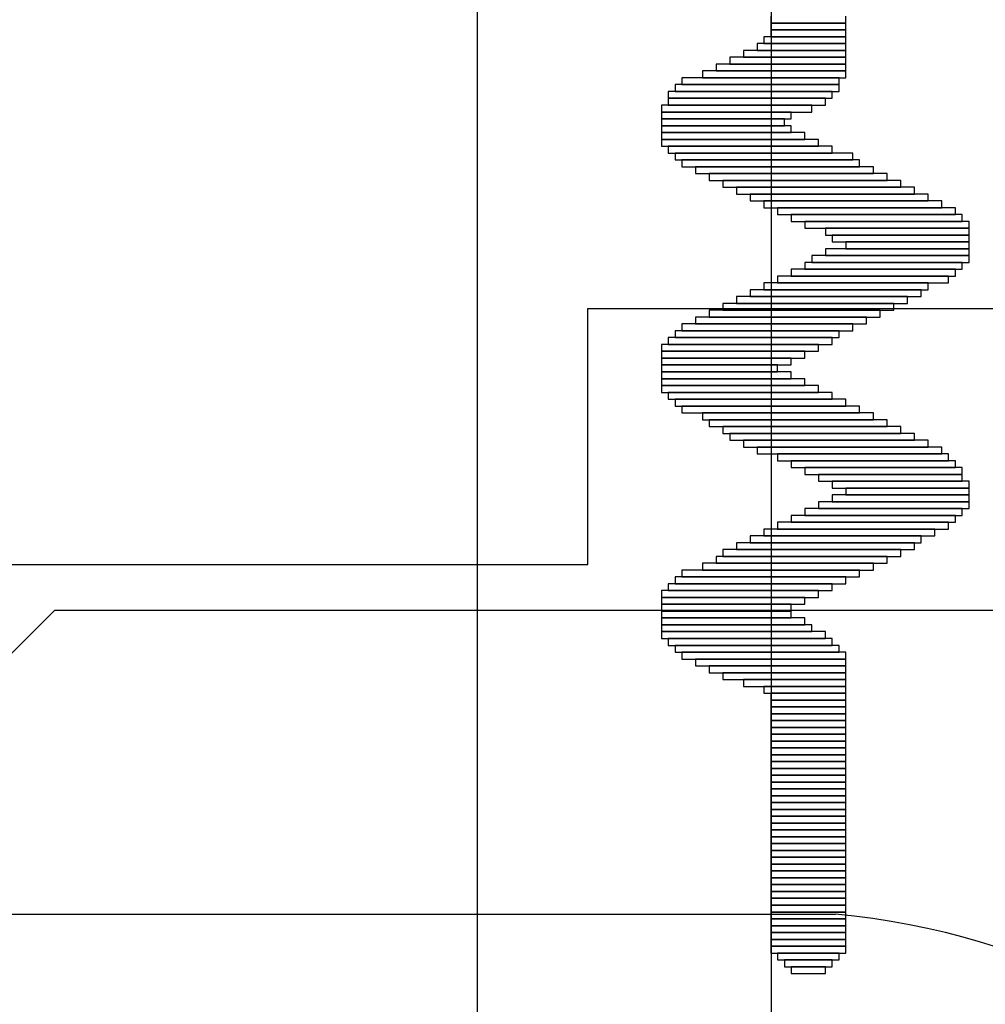
# Model space of a CAD drawing. Extents: x 99 to 161, y 79 to 157.
# Drawn here: x 116.7 to 120.3, y 89.1 to 92.8 of the extents above; entities that cross this region are included whole.
import ezdxf

# ---------------------------------------------------------------- set-up
doc = ezdxf.new("R2010")
doc.units = 0
for name, color, linetype in [('BOTTOMLAYER', 5, 'CONTINUOUS'), ('BOTTOMOVERLAY', 54, 'CONTINUOUS'), ('TOPLAYER', 1, 'CONTINUOUS'), ('TOPOVERLAY', 2, 'CONTINUOUS')]:
    doc.layers.add(name, color=color, linetype=linetype)

msp = doc.modelspace()

# ---------------------------------------------------------------- linework, layer by layer
at = {"layer": 'BOTTOMLAYER'}
for p, q in [((116.205, 89.916), (116.869007, 90.580007)), ((116.869007, 90.580007), (133.999986, 90.580007))]:
    msp.add_line(p, q, dxfattribs=at)
at = {"layer": 'BOTTOMOVERLAY'}
for p, q in [((119.529601, 92.785999), (119.529601, 92.760599)), ((119.529601, 92.760599), (119.809001, 92.760599)), ((119.809001, 92.760599), (119.529601, 92.760599)), ((119.529601, 92.760599), (119.529601, 92.735199)), ((119.809001, 92.760599), (119.809001, 92.785999)), ((119.809001, 92.735199), (119.809001, 92.760599)), ((119.529601, 92.735199), (119.809001, 92.735199)), ((119.809001, 92.735199), (119.529601, 92.735199)), ((119.529601, 92.735199), (119.529601, 92.709799)), ((119.809001, 92.709799), (119.809001, 92.735199)), ((119.809001, 92.684399), (119.478801, 92.684399)), ((119.478801, 92.684399), (119.478801, 92.658999)), ((119.809001, 92.709799), (119.504201, 92.709799)), ((119.504201, 92.709799), (119.504201, 92.684399)), ((119.504201, 92.684399), (119.809001, 92.684399)), ((119.529601, 92.709799), (119.809001, 92.709799)), ((119.809001, 92.684399), (119.809001, 92.709799)), ((119.809001, 92.658999), (119.809001, 92.684399)), ((119.809001, 92.658999), (119.428001, 92.658999)), ((119.428001, 92.658999), (119.428001, 92.633599)), ((119.478801, 92.658999), (119.809001, 92.658999)), ((119.809001, 92.633599), (119.809001, 92.658999)), ((119.809001, 92.633599), (119.377201, 92.633599)), ((119.377201, 92.633599), (119.377201, 92.608199)), ((119.428001, 92.633599), (119.809001, 92.633599)), ((119.809001, 92.608199), (119.809001, 92.633599)), ((119.809001, 92.582799), (119.275601, 92.582799)), ((119.275601, 92.582799), (119.275601, 92.557399)), ((119.809001, 92.608199), (119.326401, 92.608199)), ((119.326401, 92.608199), (119.326401, 92.582799)), ((119.326401, 92.582799), (119.809001, 92.582799)), ((119.377201, 92.608199), (119.809001, 92.608199)), ((119.809001, 92.582799), (119.809001, 92.608199)), ((119.809001, 92.557399), (119.809001, 92.582799)), ((119.783601, 92.557399), (119.199401, 92.557399)), ((119.199401, 92.557399), (119.199401, 92.531999)), ((119.275601, 92.557399), (119.809001, 92.557399)), ((119.783601, 92.531999), (119.783601, 92.557399)), ((119.758201, 92.506599), (119.148601, 92.506599)), ((119.148601, 92.506599), (119.148601, 92.481199)), ((119.783601, 92.531999), (119.174001, 92.531999)), ((119.174001, 92.531999), (119.174001, 92.506599)), ((119.174001, 92.506599), (119.783601, 92.506599)), ((119.199401, 92.531999), (119.783601, 92.531999)), ((119.758201, 92.481199), (119.758201, 92.506599)), ((119.783601, 92.506599), (119.783601, 92.531999)), ((119.148601, 92.481199), (119.758201, 92.481199)), ((119.732801, 92.481199), (119.148601, 92.481199)), ((119.148601, 92.481199), (119.148601, 92.455799)), ((119.732801, 92.455799), (119.732801, 92.481199)), ((119.682001, 92.455799), (119.123201, 92.455799)), ((119.123201, 92.455799), (119.123201, 92.430399)), ((119.123201, 92.430399), (119.682001, 92.430399)), ((119.605801, 92.430399), (119.123201, 92.430399)), ((119.123201, 92.430399), (119.123201, 92.404999)), ((119.148601, 92.455799), (119.732801, 92.455799)), ((119.605801, 92.404999), (119.605801, 92.430399)), ((119.682001, 92.430399), (119.682001, 92.455799)), ((119.123201, 92.404999), (119.605801, 92.404999)), ((119.580401, 92.404999), (119.123201, 92.404999)), ((119.123201, 92.404999), (119.123201, 92.379599)), ((119.580401, 92.379599), (119.580401, 92.404999)), ((119.123201, 92.379599), (119.580401, 92.379599)), ((119.605801, 92.379599), (119.123201, 92.379599)), ((119.123201, 92.379599), (119.123201, 92.354199)), ((119.605801, 92.354199), (119.605801, 92.379599)), ((119.123201, 92.354199), (119.605801, 92.354199)), ((119.656601, 92.354199), (119.123201, 92.354199)), ((119.123201, 92.354199), (119.123201, 92.328799)), ((119.123201, 92.328799), (119.656601, 92.328799)), ((119.707401, 92.328799), (119.123201, 92.328799)), ((119.123201, 92.328799), (119.123201, 92.303399)), ((119.656601, 92.328799), (119.656601, 92.354199)), ((119.707401, 92.303399), (119.707401, 92.328799)), ((119.123201, 92.303399), (119.707401, 92.303399)), ((119.758201, 92.303399), (119.148601, 92.303399)), ((119.148601, 92.303399), (119.148601, 92.277999)), ((119.758201, 92.277999), (119.758201, 92.303399)), ((119.148601, 92.277999), (119.758201, 92.277999)), ((119.834401, 92.277999), (119.174001, 92.277999)), ((119.174001, 92.277999), (119.174001, 92.252599)), ((119.174001, 92.252599), (119.834401, 92.252599)), ((119.859801, 92.252599), (119.199401, 92.252599)), ((119.199401, 92.252599), (119.199401, 92.227199)), ((119.834401, 92.252599), (119.834401, 92.277999)), ((119.859801, 92.227199), (119.859801, 92.252599)), ((119.199401, 92.227199), (119.859801, 92.227199)), ((119.910601, 92.227199), (119.250201, 92.227199)), ((119.250201, 92.227199), (119.250201, 92.201799)), ((119.910601, 92.201799), (119.910601, 92.227199)), ((119.250201, 92.201799), (119.910601, 92.201799)), ((119.961401, 92.201799), (119.301001, 92.201799)), ((119.301001, 92.201799), (119.301001, 92.176399)), ((119.301001, 92.176399), (119.961401, 92.176399)), ((120.012201, 92.176399), (119.351801, 92.176399)), ((119.351801, 92.176399), (119.351801, 92.150999)), ((119.961401, 92.176399), (119.961401, 92.201799)), ((120.012201, 92.150999), (120.012201, 92.176399)), ((119.351801, 92.150999), (120.012201, 92.150999)), ((120.063001, 92.150999), (119.402601, 92.150999)), ((119.402601, 92.150999), (119.402601, 92.125599)), ((120.063001, 92.125599), (120.063001, 92.150999)), ((119.402601, 92.125599), (120.063001, 92.125599)), ((120.113801, 92.125599), (119.453401, 92.125599)), ((119.453401, 92.125599), (119.453401, 92.100199)), ((119.453401, 92.100199), (120.113801, 92.100199)), ((120.164601, 92.100199), (119.504201, 92.100199)), ((119.504201, 92.100199), (119.504201, 92.074799)), ((120.113801, 92.100199), (120.113801, 92.125599)), ((120.164601, 92.074799), (120.164601, 92.100199)), ((119.504201, 92.074799), (120.164601, 92.074799)), ((120.215401, 92.074799), (119.555001, 92.074799)), ((119.555001, 92.074799), (119.555001, 92.049399)), ((120.215401, 92.049399), (120.215401, 92.074799)), ((119.555001, 92.049399), (120.215401, 92.049399)), ((120.240801, 92.049399), (119.605801, 92.049399)), ((119.605801, 92.049399), (119.605801, 92.023999)), ((120.240801, 92.023999), (120.240801, 92.049399)), ((119.605801, 92.023999), (120.240801, 92.023999)), ((120.266201, 92.023999), (119.656601, 92.023999)), ((119.656601, 92.023999), (119.656601, 91.998599)), ((119.656601, 91.998599), (120.266201, 91.998599)), ((120.266201, 91.998599), (119.732801, 91.998599)), ((119.732801, 91.998599), (119.732801, 91.973199)), ((120.266201, 91.998599), (120.266201, 92.023999)), ((120.266201, 91.973199), (120.266201, 91.998599)), ((119.732801, 91.973199), (120.266201, 91.973199)), ((120.266201, 91.973199), (119.758201, 91.973199)), ((119.758201, 91.973199), (119.758201, 91.947799)), ((120.266201, 91.947799), (120.266201, 91.973199)), ((120.266201, 91.922399), (119.732801, 91.922399)), ((119.732801, 91.922399), (119.732801, 91.896999)), ((119.758201, 91.947799), (120.266201, 91.947799)), ((120.266201, 91.947799), (119.809001, 91.947799)), ((119.809001, 91.947799), (119.809001, 91.922399)), ((119.809001, 91.922399), (120.266201, 91.922399)), ((120.266201, 91.922399), (120.266201, 91.947799)), ((120.266201, 91.896999), (120.266201, 91.922399)), ((120.266201, 91.896999), (119.682001, 91.896999)), ((119.682001, 91.896999), (119.682001, 91.871599)), ((119.732801, 91.896999), (120.266201, 91.896999)), ((120.266201, 91.871599), (120.266201, 91.896999)), ((120.215401, 91.846199), (119.605801, 91.846199)), ((119.605801, 91.846199), (119.605801, 91.820799)), ((120.240801, 91.871599), (119.656601, 91.871599)), ((119.656601, 91.871599), (119.656601, 91.846199)), ((119.656601, 91.846199), (120.240801, 91.846199)), ((119.682001, 91.871599), (120.266201, 91.871599)), ((120.215401, 91.820799), (120.215401, 91.846199)), ((120.240801, 91.846199), (120.240801, 91.871599)), ((120.190001, 91.820799), (119.555001, 91.820799)), ((119.555001, 91.820799), (119.555001, 91.795399)), ((119.605801, 91.820799), (120.215401, 91.820799)), ((120.190001, 91.795399), (120.190001, 91.820799)), ((120.088401, 91.769999), (119.453401, 91.769999)), ((119.453401, 91.769999), (119.453401, 91.744599)), ((120.113801, 91.795399), (119.504201, 91.795399)), ((119.504201, 91.795399), (119.504201, 91.769999)), ((119.504201, 91.769999), (120.113801, 91.769999)), ((119.555001, 91.795399), (120.190001, 91.795399)), ((120.088401, 91.744599), (120.088401, 91.769999)), ((120.113801, 91.769999), (120.113801, 91.795399)), ((120.037601, 91.744599), (119.402601, 91.744599)), ((119.402601, 91.744599), (119.402601, 91.719199)), ((119.453401, 91.744599), (120.088401, 91.744599)), ((120.037601, 91.719199), (120.037601, 91.744599)), ((119.986801, 91.719199), (119.351801, 91.719199)), ((119.351801, 91.719199), (119.351801, 91.693799)), ((119.402601, 91.719199), (120.037601, 91.719199)), ((119.986801, 91.693799), (119.986801, 91.719199)), ((119.885201, 91.668399), (119.250201, 91.668399)), ((119.250201, 91.668399), (119.250201, 91.642999)), ((119.936001, 91.693799), (119.301001, 91.693799)), ((119.301001, 91.693799), (119.301001, 91.668399)), ((119.301001, 91.668399), (119.936001, 91.668399)), ((119.351801, 91.693799), (119.986801, 91.693799)), ((119.885201, 91.642999), (119.885201, 91.668399)), ((119.936001, 91.668399), (119.936001, 91.693799)), ((119.834401, 91.642999), (119.199401, 91.642999)), ((119.199401, 91.642999), (119.199401, 91.617599)), ((119.250201, 91.642999), (119.885201, 91.642999)), ((119.834401, 91.617599), (119.834401, 91.642999)), ((119.758201, 91.592199), (119.148601, 91.592199)), ((119.148601, 91.592199), (119.148601, 91.566799)), ((119.783601, 91.617599), (119.174001, 91.617599)), ((119.174001, 91.617599), (119.174001, 91.592199)), ((119.174001, 91.592199), (119.783601, 91.592199)), ((119.199401, 91.617599), (119.834401, 91.617599)), ((119.758201, 91.566799), (119.758201, 91.592199)), ((119.783601, 91.592199), (119.783601, 91.617599)), ((119.707401, 91.566799), (119.123201, 91.566799)), ((119.123201, 91.566799), (119.123201, 91.541399)), ((119.148601, 91.566799), (119.758201, 91.566799)), ((119.707401, 91.541399), (119.707401, 91.566799)), ((119.123201, 91.541399), (119.707401, 91.541399)), ((119.656601, 91.541399), (119.123201, 91.541399)), ((119.123201, 91.541399), (119.123201, 91.515999)), ((119.123201, 91.515999), (119.656601, 91.515999)), ((119.605801, 91.515999), (119.123201, 91.515999)), ((119.123201, 91.515999), (119.123201, 91.490599)), ((119.605801, 91.490599), (119.605801, 91.515999)), ((119.656601, 91.515999), (119.656601, 91.541399)), ((119.123201, 91.490599), (119.605801, 91.490599)), ((119.555001, 91.490599), (119.123201, 91.490599)), ((119.123201, 91.490599), (119.123201, 91.465199)), ((119.555001, 91.465199), (119.555001, 91.490599)), ((119.123201, 91.465199), (119.555001, 91.465199)), ((119.605801, 91.465199), (119.123201, 91.465199)), ((119.123201, 91.465199), (119.123201, 91.439799)), ((119.605801, 91.439799), (119.605801, 91.465199)), ((119.123201, 91.439799), (119.605801, 91.439799)), ((119.656601, 91.439799), (119.123201, 91.439799)), ((119.123201, 91.439799), (119.123201, 91.414399)), ((119.123201, 91.414399), (119.656601, 91.414399)), ((119.707401, 91.414399), (119.123201, 91.414399)), ((119.123201, 91.414399), (119.123201, 91.388999)), ((119.656601, 91.414399), (119.656601, 91.439799)), ((119.707401, 91.388999), (119.707401, 91.414399)), ((119.123201, 91.388999), (119.707401, 91.388999)), ((119.758201, 91.388999), (119.148601, 91.388999)), ((119.148601, 91.388999), (119.148601, 91.363599)), ((119.758201, 91.363599), (119.758201, 91.388999)), ((119.148601, 91.363599), (119.758201, 91.363599)), ((119.809001, 91.363599), (119.174001, 91.363599)), ((119.174001, 91.363599), (119.174001, 91.338199)), ((119.174001, 91.338199), (119.809001, 91.338199)), ((119.859801, 91.338199), (119.199401, 91.338199)), ((119.199401, 91.338199), (119.199401, 91.312799)), ((119.809001, 91.338199), (119.809001, 91.363599)), ((119.859801, 91.312799), (119.859801, 91.338199)), ((119.199401, 91.312799), (119.859801, 91.312799)), ((119.910601, 91.312799), (119.275601, 91.312799)), ((119.275601, 91.312799), (119.275601, 91.287399)), ((119.910601, 91.287399), (119.910601, 91.312799)), ((119.275601, 91.287399), (119.910601, 91.287399)), ((119.961401, 91.287399), (119.301001, 91.287399)), ((119.301001, 91.287399), (119.301001, 91.261999)), ((119.301001, 91.261999), (119.961401, 91.261999)), ((120.012201, 91.261999), (119.351801, 91.261999)), ((119.351801, 91.261999), (119.351801, 91.236599)), ((119.961401, 91.261999), (119.961401, 91.287399)), ((120.012201, 91.236599), (120.012201, 91.261999)), ((119.351801, 91.236599), (120.012201, 91.236599)), ((120.063001, 91.236599), (119.377201, 91.236599)), ((119.377201, 91.236599), (119.377201, 91.211199)), ((120.063001, 91.211199), (120.063001, 91.236599)), ((119.377201, 91.211199), (120.063001, 91.211199)), ((120.113801, 91.211199), (119.428001, 91.211199)), ((119.428001, 91.211199), (119.428001, 91.185799)), ((119.428001, 91.185799), (120.113801, 91.185799)), ((120.164601, 91.185799), (119.478801, 91.185799)), ((119.478801, 91.185799), (119.478801, 91.160399)), ((120.113801, 91.185799), (120.113801, 91.211199)), ((120.164601, 91.160399), (120.164601, 91.185799)), ((119.478801, 91.160399), (120.164601, 91.160399)), ((120.190001, 91.160399), (119.555001, 91.160399)), ((119.555001, 91.160399), (119.555001, 91.134999)), ((120.190001, 91.134999), (120.190001, 91.160399)), ((119.555001, 91.134999), (120.190001, 91.134999)), ((120.215401, 91.134999), (119.605801, 91.134999)), ((119.605801, 91.134999), (119.605801, 91.109599)), ((120.215401, 91.109599), (120.215401, 91.134999)), ((119.605801, 91.109599), (120.215401, 91.109599)), ((120.240801, 91.109599), (119.656601, 91.109599)), ((119.656601, 91.109599), (119.656601, 91.084199)), ((119.656601, 91.084199), (120.240801, 91.084199)), ((120.240801, 91.084199), (119.707401, 91.084199)), ((119.707401, 91.084199), (119.707401, 91.058799)), ((120.240801, 91.084199), (120.240801, 91.109599)), ((120.240801, 91.058799), (120.240801, 91.084199)), ((119.707401, 91.058799), (120.240801, 91.058799)), ((120.266201, 91.058799), (119.758201, 91.058799)), ((119.758201, 91.058799), (119.758201, 91.033399)), ((120.266201, 91.033399), (120.266201, 91.058799)), ((119.758201, 91.033399), (120.266201, 91.033399)), ((120.266201, 91.007999), (119.758201, 91.007999)), ((119.758201, 91.007999), (119.758201, 90.982599)), ((120.266201, 91.033399), (119.809001, 91.033399)), ((119.809001, 91.033399), (119.809001, 91.007999)), ((119.809001, 91.007999), (120.266201, 91.007999)), ((120.266201, 91.007999), (120.266201, 91.033399)), ((120.266201, 90.982599), (120.266201, 91.007999)), ((120.266201, 90.982599), (119.707401, 90.982599)), ((119.707401, 90.982599), (119.707401, 90.957199)), ((119.758201, 90.982599), (120.266201, 90.982599)), ((120.266201, 90.957199), (120.266201, 90.982599)), ((120.215401, 90.931799), (119.605801, 90.931799)), ((119.605801, 90.931799), (119.605801, 90.906399)), ((120.240801, 90.957199), (119.656601, 90.957199)), ((119.656601, 90.957199), (119.656601, 90.931799)), ((119.656601, 90.931799), (120.240801, 90.931799)), ((119.707401, 90.957199), (120.266201, 90.957199)), ((120.215401, 90.906399), (120.215401, 90.931799)), ((120.240801, 90.931799), (120.240801, 90.957199)), ((120.190001, 90.906399), (119.555001, 90.906399)), ((119.555001, 90.906399), (119.555001, 90.880999)), ((119.605801, 90.906399), (120.215401, 90.906399)), ((120.190001, 90.880999), (120.190001, 90.906399)), ((120.088401, 90.855599), (119.453401, 90.855599)), ((119.453401, 90.855599), (119.453401, 90.830199)), ((120.139201, 90.880999), (119.504201, 90.880999)), ((119.504201, 90.880999), (119.504201, 90.855599)), ((119.504201, 90.855599), (120.139201, 90.855599)), ((119.555001, 90.880999), (120.190001, 90.880999)), ((120.088401, 90.830199), (120.088401, 90.855599)), ((120.139201, 90.855599), (120.139201, 90.880999)), ((120.063001, 90.830199), (119.402601, 90.830199)), ((119.402601, 90.830199), (119.402601, 90.804799)), ((119.453401, 90.830199), (120.088401, 90.830199)), ((120.063001, 90.804799), (120.063001, 90.830199)), ((120.012201, 90.804799), (119.351801, 90.804799)), ((119.351801, 90.804799), (119.351801, 90.779399)), ((119.402601, 90.804799), (120.063001, 90.804799)), ((120.012201, 90.779399), (120.012201, 90.804799)), ((119.910601, 90.753999), (119.275601, 90.753999)), ((119.275601, 90.753999), (119.275601, 90.728599)), ((119.961401, 90.779399), (119.326401, 90.779399)), ((119.326401, 90.779399), (119.326401, 90.753999)), ((119.326401, 90.753999), (119.961401, 90.753999)), ((119.351801, 90.779399), (120.012201, 90.779399)), ((119.910601, 90.728599), (119.910601, 90.753999)), ((119.961401, 90.753999), (119.961401, 90.779399)), ((119.859801, 90.728599), (119.199401, 90.728599)), ((119.199401, 90.728599), (119.199401, 90.703199)), ((119.275601, 90.728599), (119.910601, 90.728599)), ((119.859801, 90.703199), (119.859801, 90.728599)), ((119.758201, 90.677799), (119.148601, 90.677799)), ((119.148601, 90.677799), (119.148601, 90.652399)), ((119.809001, 90.703199), (119.174001, 90.703199)), ((119.174001, 90.703199), (119.174001, 90.677799)), ((119.174001, 90.677799), (119.809001, 90.677799)), ((119.199401, 90.703199), (119.859801, 90.703199)), ((119.758201, 90.652399), (119.758201, 90.677799)), ((119.809001, 90.677799), (119.809001, 90.703199)), ((119.707401, 90.652399), (119.123201, 90.652399)), ((119.123201, 90.652399), (119.123201, 90.626999)), ((119.148601, 90.652399), (119.758201, 90.652399)), ((119.707401, 90.626999), (119.707401, 90.652399)), ((119.123201, 90.626999), (119.707401, 90.626999)), ((119.656601, 90.626999), (119.123201, 90.626999)), ((119.123201, 90.626999), (119.123201, 90.601599)), ((119.123201, 90.601599), (119.656601, 90.601599)), ((119.605801, 90.601599), (119.123201, 90.601599)), ((119.123201, 90.601599), (119.123201, 90.576199)), ((119.605801, 90.576199), (119.605801, 90.601599)), ((119.656601, 90.601599), (119.656601, 90.626999)), ((119.123201, 90.576199), (119.605801, 90.576199)), ((119.605801, 90.576199), (119.123201, 90.576199)), ((119.123201, 90.576199), (119.123201, 90.550799)), ((119.605801, 90.550799), (119.605801, 90.576199)), ((119.123201, 90.550799), (119.605801, 90.550799)), ((119.656601, 90.550799), (119.123201, 90.550799)), ((119.123201, 90.550799), (119.123201, 90.525399)), ((119.656601, 90.525399), (119.656601, 90.550799)), ((119.123201, 90.525399), (119.656601, 90.525399)), ((119.682001, 90.525399), (119.123201, 90.525399)), ((119.123201, 90.525399), (119.123201, 90.499999)), ((119.123201, 90.499999), (119.682001, 90.499999)), ((119.732801, 90.499999), (119.123201, 90.499999)), ((119.123201, 90.499999), (119.123201, 90.474599)), ((119.682001, 90.499999), (119.682001, 90.525399)), ((119.732801, 90.474599), (119.732801, 90.499999)), ((119.123201, 90.474599), (119.732801, 90.474599)), ((119.758201, 90.474599), (119.148601, 90.474599)), ((119.148601, 90.474599), (119.148601, 90.449199)), ((119.758201, 90.449199), (119.758201, 90.474599)), ((119.148601, 90.449199), (119.758201, 90.449199)), ((119.783601, 90.449199), (119.174001, 90.449199)), ((119.174001, 90.449199), (119.174001, 90.423799)), ((119.174001, 90.423799), (119.783601, 90.423799)), ((119.809001, 90.423799), (119.199401, 90.423799)), ((119.199401, 90.423799), (119.199401, 90.398399)), ((119.783601, 90.423799), (119.783601, 90.449199)), ((119.809001, 90.398399), (119.809001, 90.423799)), ((119.199401, 90.398399), (119.809001, 90.398399)), ((119.809001, 90.398399), (119.250201, 90.398399)), ((119.250201, 90.398399), (119.250201, 90.372999)), ((119.809001, 90.372999), (119.809001, 90.398399)), ((119.250201, 90.372999), (119.809001, 90.372999)), ((119.809001, 90.372999), (119.301001, 90.372999)), ((119.301001, 90.372999), (119.301001, 90.347599)), ((119.301001, 90.347599), (119.809001, 90.347599)), ((119.809001, 90.347599), (119.351801, 90.347599)), ((119.351801, 90.347599), (119.351801, 90.322199)), ((119.809001, 90.347599), (119.809001, 90.372999)), ((119.809001, 90.322199), (119.809001, 90.347599)), ((119.351801, 90.322199), (119.809001, 90.322199)), ((119.809001, 90.322199), (119.428001, 90.322199)), ((119.428001, 90.322199), (119.428001, 90.296799)), ((119.809001, 90.296799), (119.809001, 90.322199)), ((119.428001, 90.296799), (119.809001, 90.296799)), ((119.809001, 90.296799), (119.504201, 90.296799)), ((119.504201, 90.296799), (119.504201, 90.271399)), ((119.504201, 90.271399), (119.809001, 90.271399)), ((119.809001, 90.271399), (119.529601, 90.271399)), ((119.529601, 90.271399), (119.529601, 90.245999)), ((119.809001, 90.271399), (119.809001, 90.296799)), ((119.809001, 90.245999), (119.809001, 90.271399)), ((119.529601, 90.245999), (119.809001, 90.245999)), ((119.809001, 90.245999), (119.529601, 90.245999)), ((119.529601, 90.245999), (119.529601, 90.220599)), ((119.809001, 90.220599), (119.809001, 90.245999)), ((119.529601, 90.220599), (119.809001, 90.220599)), ((119.809001, 90.220599), (119.529601, 90.220599)), ((119.529601, 90.220599), (119.529601, 90.195199)), ((119.809001, 90.195199), (119.809001, 90.220599)), ((119.529601, 90.195199), (119.809001, 90.195199)), ((119.809001, 90.195199), (119.529601, 90.195199)), ((119.529601, 90.195199), (119.529601, 90.169799)), ((119.529601, 90.169799), (119.809001, 90.169799)), ((119.809001, 90.169799), (119.529601, 90.169799)), ((119.529601, 90.169799), (119.529601, 90.144399)), ((119.809001, 90.169799), (119.809001, 90.195199)), ((119.809001, 90.144399), (119.809001, 90.169799)), ((119.529601, 90.144399), (119.809001, 90.144399)), ((119.809001, 90.144399), (119.529601, 90.144399)), ((119.529601, 90.144399), (119.529601, 90.118999)), ((119.809001, 90.118999), (119.809001, 90.144399)), ((119.529601, 90.118999), (119.809001, 90.118999)), ((119.809001, 90.118999), (119.529601, 90.118999)), ((119.529601, 90.118999), (119.529601, 90.093599)), ((119.529601, 90.093599), (119.809001, 90.093599)), ((119.809001, 90.093599), (119.529601, 90.093599)), ((119.529601, 90.093599), (119.529601, 90.068199)), ((119.809001, 90.093599), (119.809001, 90.118999)), ((119.809001, 90.068199), (119.809001, 90.093599)), ((119.529601, 90.068199), (119.809001, 90.068199)), ((119.809001, 90.068199), (119.529601, 90.068199)), ((119.529601, 90.068199), (119.529601, 90.042799)), ((119.809001, 90.042799), (119.809001, 90.068199)), ((119.529601, 90.042799), (119.809001, 90.042799)), ((119.809001, 90.042799), (119.529601, 90.042799)), ((119.529601, 90.042799), (119.529601, 90.017399)), ((119.529601, 90.017399), (119.809001, 90.017399)), ((119.809001, 90.017399), (119.529601, 90.017399)), ((119.529601, 90.017399), (119.529601, 89.991999)), ((119.809001, 90.017399), (119.809001, 90.042799)), ((119.809001, 89.991999), (119.809001, 90.017399)), ((119.529601, 89.991999), (119.809001, 89.991999)), ((119.809001, 89.991999), (119.529601, 89.991999)), ((119.529601, 89.991999), (119.529601, 89.966599)), ((119.809001, 89.966599), (119.809001, 89.991999)), ((119.529601, 89.966599), (119.809001, 89.966599)), ((119.809001, 89.966599), (119.529601, 89.966599)), ((119.529601, 89.966599), (119.529601, 89.941199)), ((119.529601, 89.941199), (119.809001, 89.941199)), ((119.809001, 89.941199), (119.529601, 89.941199)), ((119.529601, 89.941199), (119.529601, 89.915799)), ((119.809001, 89.941199), (119.809001, 89.966599)), ((119.809001, 89.915799), (119.809001, 89.941199)), ((119.529601, 89.915799), (119.809001, 89.915799)), ((119.809001, 89.915799), (119.529601, 89.915799)), ((119.529601, 89.915799), (119.529601, 89.890399)), ((119.809001, 89.890399), (119.809001, 89.915799)), ((119.529601, 89.890399), (119.809001, 89.890399)), ((119.809001, 89.890399), (119.529601, 89.890399)), ((119.529601, 89.890399), (119.529601, 89.864999)), ((119.809001, 89.864999), (119.809001, 89.890399)), ((119.529601, 89.864999), (119.809001, 89.864999)), ((119.809001, 89.864999), (119.529601, 89.864999)), ((119.529601, 89.864999), (119.529601, 89.839599)), ((119.529601, 89.839599), (119.809001, 89.839599)), ((119.809001, 89.839599), (119.529601, 89.839599)), ((119.529601, 89.839599), (119.529601, 89.814199)), ((119.809001, 89.839599), (119.809001, 89.864999)), ((119.809001, 89.814199), (119.809001, 89.839599)), ((119.529601, 89.814199), (119.809001, 89.814199)), ((119.809001, 89.814199), (119.529601, 89.814199)), ((119.529601, 89.814199), (119.529601, 89.788799)), ((119.809001, 89.788799), (119.809001, 89.814199)), ((119.529601, 89.788799), (119.809001, 89.788799)), ((119.809001, 89.788799), (119.529601, 89.788799)), ((119.529601, 89.788799), (119.529601, 89.763399)), ((119.529601, 89.763399), (119.809001, 89.763399)), ((119.809001, 89.763399), (119.529601, 89.763399)), ((119.529601, 89.763399), (119.529601, 89.737999)), ((119.809001, 89.763399), (119.809001, 89.788799)), ((119.809001, 89.737999), (119.809001, 89.763399)), ((119.529601, 89.737999), (119.809001, 89.737999)), ((119.809001, 89.737999), (119.529601, 89.737999)), ((119.529601, 89.737999), (119.529601, 89.712599)), ((119.809001, 89.712599), (119.809001, 89.737999)), ((119.529601, 89.712599), (119.809001, 89.712599)), ((119.809001, 89.712599), (119.529601, 89.712599)), ((119.529601, 89.712599), (119.529601, 89.687199)), ((119.529601, 89.687199), (119.809001, 89.687199)), ((119.809001, 89.687199), (119.529601, 89.687199)), ((119.529601, 89.687199), (119.529601, 89.661799)), ((119.809001, 89.687199), (119.809001, 89.712599)), ((119.809001, 89.661799), (119.809001, 89.687199)), ((119.529601, 89.661799), (119.809001, 89.661799)), ((119.809001, 89.661799), (119.529601, 89.661799)), ((119.529601, 89.661799), (119.529601, 89.636399)), ((119.809001, 89.636399), (119.809001, 89.661799)), ((119.529601, 89.636399), (119.809001, 89.636399)), ((119.809001, 89.636399), (119.529601, 89.636399)), ((119.529601, 89.636399), (119.529601, 89.610999)), ((119.809001, 89.610999), (119.809001, 89.636399)), ((119.529601, 89.610999), (119.809001, 89.610999)), ((119.809001, 89.610999), (119.529601, 89.610999)), ((119.529601, 89.610999), (119.529601, 89.585599)), ((119.529601, 89.585599), (119.809001, 89.585599)), ((119.809001, 89.585599), (119.529601, 89.585599)), ((119.529601, 89.585599), (119.529601, 89.560199)), ((119.809001, 89.585599), (119.809001, 89.610999)), ((119.809001, 89.560199), (119.809001, 89.585599)), ((119.529601, 89.560199), (119.809001, 89.560199)), ((119.809001, 89.560199), (119.529601, 89.560199)), ((119.529601, 89.560199), (119.529601, 89.534799)), ((119.809001, 89.534799), (119.809001, 89.560199)), ((119.529601, 89.534799), (119.809001, 89.534799)), ((119.809001, 89.534799), (119.529601, 89.534799)), ((119.529601, 89.534799), (119.529601, 89.509399)), ((119.529601, 89.509399), (119.809001, 89.509399)), ((119.809001, 89.509399), (119.529601, 89.509399)), ((119.529601, 89.509399), (119.529601, 89.483999)), ((119.809001, 89.509399), (119.809001, 89.534799)), ((119.809001, 89.483999), (119.809001, 89.509399)), ((119.529601, 89.483999), (119.809001, 89.483999)), ((119.809001, 89.483999), (119.529601, 89.483999)), ((119.529601, 89.483999), (119.529601, 89.458599)), ((119.809001, 89.458599), (119.809001, 89.483999)), ((119.529601, 89.458599), (119.809001, 89.458599)), ((119.809001, 89.458599), (119.529601, 89.458599)), ((119.529601, 89.458599), (119.529601, 89.433199)), ((119.529601, 89.433199), (119.809001, 89.433199)), ((119.809001, 89.433199), (119.529601, 89.433199)), ((119.529601, 89.433199), (119.529601, 89.407799)), ((119.809001, 89.433199), (119.809001, 89.458599)), ((119.809001, 89.407799), (119.809001, 89.433199)), ((119.529601, 89.407799), (119.809001, 89.407799)), ((119.809001, 89.407799), (119.529601, 89.407799)), ((119.529601, 89.407799), (119.529601, 89.382399)), ((119.809001, 89.382399), (119.809001, 89.407799)), ((119.529601, 89.382399), (119.809001, 89.382399)), ((119.809001, 89.382399), (119.529601, 89.382399)), ((119.529601, 89.382399), (119.529601, 89.356999)), ((119.529601, 89.356999), (119.809001, 89.356999)), ((119.809001, 89.356999), (119.529601, 89.356999)), ((119.529601, 89.356999), (119.529601, 89.331599)), ((119.809001, 89.356999), (119.809001, 89.382399)), ((119.809001, 89.331599), (119.809001, 89.356999)), ((119.529601, 89.331599), (119.809001, 89.331599)), ((119.809001, 89.331599), (119.529601, 89.331599)), ((119.529601, 89.331599), (119.529601, 89.306199)), ((119.809001, 89.306199), (119.809001, 89.331599)), ((119.529601, 89.306199), (119.809001, 89.306199)), ((119.783601, 89.306199), (119.555001, 89.306199)), ((119.555001, 89.306199), (119.555001, 89.280799)), ((119.783601, 89.280799), (119.783601, 89.306199)), ((119.555001, 89.280799), (119.783601, 89.280799)), ((119.758201, 89.280799), (119.580401, 89.280799)), ((119.580401, 89.280799), (119.580401, 89.255399)), ((119.580401, 89.255399), (119.758201, 89.255399)), ((119.732801, 89.255399), (119.605801, 89.255399)), ((119.605801, 89.255399), (119.605801, 89.229999)), ((119.732801, 89.229999), (119.732801, 89.255399)), ((119.758201, 89.255399), (119.758201, 89.280799)), ((119.605801, 89.229999), (119.732801, 89.229999))]:
    msp.add_line(p, q, dxfattribs=at)
at = {"layer": 'TOPLAYER'}
for p, q in [((119.5324, 87.767617), (119.5324, 101.132386)), ((118.4402, 86.868), (118.4402, 94.479821))]:
    msp.add_line(p, q, dxfattribs=at)
at = {"layer": 'TOPOVERLAY'}
for p, q in [((118.850004, 90.749984), (118.850004, 91.699994)), ((118.850004, 91.699994), (128.55001, 91.699994)), ((115.85001, 90.749984), (118.850004, 90.749984)), ((109.430007, 89.450012), (119.769992, 89.450012))]:
    msp.add_line(p, q, dxfattribs=at)
msp.add_arc((119.53, 86.749999), 2.710645, 354.920402, 84.920402, dxfattribs=at)

doc.saveas('drawing.dxf')
